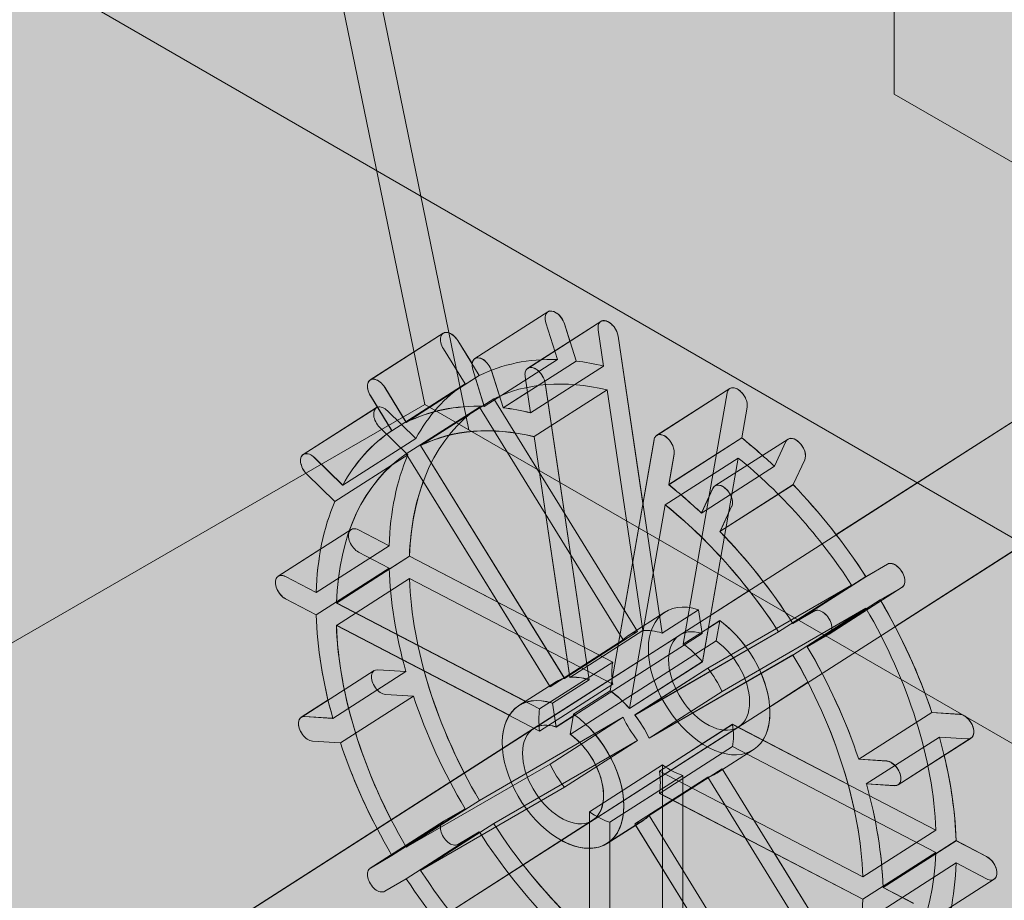
# Model space of a CAD drawing. Units: inches. Extents: x 0 to 779, y 0 to 560.
# Drawn here: x 93 to 98, y 439 to 443 of the extents above; entities that cross this region are included whole.
import ezdxf

# ---------------------------------------------------------------- set-up
doc = ezdxf.new("R2010")
doc.units = ezdxf.units.IN
doc.header["$MEASUREMENT"] = 0
doc.layers.add('Blocks', color=7, linetype='Continuous', lineweight=18, plot=False)
doc.layers.add('Reinforcing Steel', color=7, linetype='Continuous')
doc.layers.add('Shading', color=7, linetype='Continuous', lineweight=13)

# ---------------------------------------------------------------- blocks, each defined once
blk = doc.blocks.new('resteel96a2')
at = {"color": 0, "linetype": 'Continuous', "lineweight": 0, "extrusion": (5.55112e-16, 0.816497, 0.57735)}
for p, q in [((-17.6936, 6.6607), (36.9387, 41.6632)), ((-17.4239, 6.2397), (37.2084, 41.2422)), ((-16.897, 19.3963), (-14.9607, 9.972)), ((-15.1624, 10.0884), (-16.9057, 18.5735)), ((-20.4247, 14.0715), (-9.8216, 7.9498)), ((-13.0107, 11.511), (-13.0107, 12.1234)), ((-13.0107, 11.511), (-10.1515, 9.8602)), ((-14.9332, 10.298), (-14.5985, 10.5124)), ((-14.6902, 10.2536), (-14.3555, 10.4681)), ((-14.6076, 10.4626), (-14.5545, 10.2939)), ((-14.4687, 10.2883), (-14.5218, 10.457)), ((-14.3428, 10.264), (-14.3675, 10.4304)), ((-15.4124, 10.1997), (-15.0777, 10.4142)), ((-15.0111, 10.3806), (-14.9121, 10.2201)), ((-14.276, 10.4005), (-14.0746, 9.0401)), ((-14.9777, 10.1821), (-15.0768, 10.3426)), ((-14.8892, 10.0794), (-14.5545, 10.2939)), ((-14.9423, 10.2482), (-14.8892, 10.0794)), ((-14.4683, 10.2872), (-14.803, 10.0727)), ((-14.3428, 10.264), (-14.6775, 10.0496)), ((-15.2468, 10.0057), (-14.9121, 10.2201)), ((-14.8034, 10.0738), (-14.8566, 10.2426)), ((-14.6775, 10.0496), (-14.7022, 10.2159)), ((-15.3458, 10.1661), (-15.2468, 10.0057)), ((-14.9777, 10.1821), (-15.3124, 9.9677)), ((-14.6614, 9.9404), (-14.3267, 10.1548)), ((-14.6107, 10.1861), (-14.4093, 8.8257)), ((-14.1633, 9.0513), (-14.3267, 10.1548)), ((-14.0991, 9.9461), (-13.7644, 10.1606)), ((-15.3124, 9.9677), (-15.4115, 10.1281)), ((-14.8463, 10.1137), (-15.1811, 9.8993)), ((-14.8463, 10.1137), (-14.1876, 9.047)), ((-13.9778, 8.9898), (-13.7764, 10.1406)), ((-19.5849, 7.5352), (-15.1625, 10.0885)), ((-15.7187, 9.8587), (-15.384, 10.0732)), ((-15.2467, 9.8613), (-14.912, 10.0757)), ((-15.1625, 10.0885), (-6.0806, 4.845)), ((-14.2533, 9.009), (-14.912, 10.0757)), ((-13.685, 10.0753), (-13.7096, 9.9346)), ((-15.2042, 9.9332), (-15.3325, 10.0584)), ((-15.368, 9.9826), (-15.2397, 9.8574)), ((-15.2033, 9.9324), (-15.538, 9.7179)), ((-14.498, 8.8369), (-14.6614, 9.9404)), ((-14.0443, 9.7201), (-13.7096, 9.9346)), ((-13.8322, 9.7143), (-13.4974, 9.9287)), ((-15.1811, 9.8993), (-14.5223, 8.8325)), ((-14.3126, 8.7754), (-14.1111, 9.9261)), ((-13.5066, 9.9179), (-13.5598, 9.8045)), ((-15.5389, 9.7188), (-15.6672, 9.844)), ((-15.5744, 9.643), (-15.2397, 9.8574)), ((-14.588, 8.7945), (-15.2467, 9.8613)), ((-13.7258, 9.8422), (-14.0605, 9.6277)), ((-14.0197, 9.8608), (-14.0443, 9.7201)), ((-13.7258, 9.8422), (-13.8892, 8.9087)), ((-13.8945, 9.5901), (-13.5598, 9.8045)), ((-13.474, 9.7208), (-13.4208, 9.8343)), ((-15.7028, 9.7682), (-15.5744, 9.643)), ((-13.8413, 9.7035), (-13.8945, 9.5901)), ((-13.4744, 9.7201), (-13.8091, 9.5056)), ((-14.0605, 9.6277), (-14.2239, 8.6943)), ((-13.8087, 9.5064), (-13.7556, 9.6198)), ((-15.834, 9.3005), (-15.4992, 9.5149)), ((-15.4655, 9.5133), (-15.3254, 9.4404)), ((-15.6601, 9.226), (-15.3254, 9.4404)), ((-15.2325, 9.3921), (-15.5672, 9.1776)), ((-15.3254, 9.3384), (-15.4655, 9.4113)), ((-15.2325, 9.3921), (-14.3009, 8.9074)), ((-13.1404, 9.2984), (-13.0413, 9.3557)), ((-15.8002, 9.2989), (-15.6601, 9.226)), ((-15.3254, 9.3384), (-15.6601, 9.1239)), ((-13.1404, 9.2984), (-13.4751, 9.0839)), ((-15.5672, 9.0756), (-15.2325, 9.29)), ((-14.3009, 8.8053), (-15.2325, 9.29)), ((-13.8648, 8.879), (-13.2061, 9.2603)), ((-13.5408, 9.0459), (-13.2061, 9.2603)), ((-12.9747, 9.2499), (-13.3095, 9.0355)), ((-12.9756, 9.2494), (-13.0747, 9.192)), ((-15.6601, 9.1239), (-15.8002, 9.1968)), ((-15.5672, 9.1776), (-14.6356, 8.6929)), ((-13.4094, 8.9776), (-13.0747, 9.192)), ((-14.2285, 9.0292), (-14.0612, 9.1364)), ((-14.0746, 9.0401), (-13.9072, 9.1474)), ((-13.9072, 9.1474), (-13.8911, 9.0385)), ((-13.1404, 9.154), (-13.7991, 8.7727)), ((-13.1404, 9.154), (-13.4751, 8.9396)), ((-13.4751, 9.0839), (-13.376, 9.1413)), ((-14.6356, 8.5909), (-15.5672, 9.0756)), ((-13.9778, 8.9898), (-13.8105, 9.097)), ((-13.8266, 9.0049), (-13.8105, 9.097)), ((-14.6631, 8.6023), (-13.9937, 9.0312)), ((-14.5605, 8.6096), (-13.8911, 9.0385)), ((-14.5223, 8.8325), (-14.1876, 9.047)), ((-14.498, 8.8369), (-14.1633, 9.0513)), ((-14.1995, 8.6646), (-13.5408, 9.0459)), ((-13.3103, 9.0349), (-13.4094, 8.9776)), ((-14.588, 8.7945), (-14.2533, 9.009)), ((-14.496, 8.576), (-13.8266, 9.0049)), ((-13.4751, 8.9396), (-14.1339, 8.5583)), ((-14.6356, 8.6929), (-14.3009, 8.9074)), ((-14.2239, 8.6943), (-13.8892, 8.9087)), ((-15.7286, 8.6538), (-15.3939, 8.8682)), ((-15.2488, 8.8636), (-15.5835, 8.6491)), ((-15.2496, 8.8636), (-15.378, 8.872)), ((-14.1995, 8.6646), (-13.8648, 8.879)), ((-14.7306, 8.7075), (-14.5632, 8.8147)), ((-14.6356, 8.5909), (-14.3009, 8.8053)), ((-14.5767, 8.7185), (-14.4093, 8.8257)), ((-15.3424, 8.7592), (-15.2141, 8.7508)), ((-14.4799, 8.6681), (-14.3126, 8.7754)), ((-14.1339, 8.5583), (-13.7991, 8.7727)), ((-15.5488, 8.5364), (-15.2141, 8.7508)), ((-14.5605, 8.6096), (-14.5767, 8.7185)), ((-14.4799, 8.6681), (-14.496, 8.576)), ((-13.1731, 8.4616), (-12.8383, 8.676)), ((-12.71, 8.6677), (-12.8383, 8.676)), ((-15.5843, 8.6492), (-15.7127, 8.6575)), ((-14.912, 8.2729), (-14.2533, 8.6542)), ((-14.588, 8.4397), (-14.2533, 8.6542)), ((-14.0862, 8.4071), (-13.7515, 8.6216)), ((-13.7515, 8.6216), (-12.8199, 8.1369)), ((-14.3934, 8.1813), (-13.724, 8.6102)), ((-15.6771, 8.5447), (-15.5488, 8.5364)), ((-14.1876, 8.5479), (-14.8463, 8.1666)), ((-14.5223, 8.3334), (-14.1876, 8.5479)), ((-12.8037, 8.5633), (-13.1384, 8.3489)), ((-12.9932, 8.3442), (-12.6585, 8.5587)), ((-12.8028, 8.5633), (-12.6745, 8.5549)), ((-14.0862, 8.3051), (-13.7515, 8.5195)), ((-13.8239, 8.3977), (-13.6566, 8.5049)), ((-12.8199, 8.0348), (-13.7515, 8.5195)), ((-15.2467, 8.0584), (-14.588, 8.4397)), ((-13.0447, 8.4533), (-13.1731, 8.4616)), ((-14.4074, 8.2212), (-14.0726, 8.4357)), ((-14.1339, 8.2035), (-13.7991, 8.4179)), ((-14.0862, 8.4071), (-13.1546, 7.9224)), ((-14.0726, 7.4118), (-14.0726, 8.4357)), ((-13.7991, 8.4179), (-13.1404, 7.3512)), ((-14.3145, 8.1729), (-13.9798, 8.3874)), ((-14.1995, 8.1655), (-13.8648, 8.3799)), ((-13.9798, 8.3874), (-13.9798, 7.3635)), ((-13.2061, 7.3132), (-13.8648, 8.3799)), ((-13.1375, 8.3488), (-13.0092, 8.3405)), ((-14.5223, 8.3334), (-15.1811, 7.9521)), ((-13.1546, 7.8204), (-14.0862, 8.3051)), ((-14.912, 8.2729), (-15.2467, 8.0584)), ((-15.3124, 8.0204), (-14.9777, 8.2349)), ((-15.0768, 8.1775), (-14.9777, 8.2349)), ((-14.4074, 7.1973), (-14.4074, 8.2212)), ((-15.4124, 7.9625), (-15.0777, 8.177)), ((-14.326, 8.076), (-14.1586, 8.1832)), ((-14.3145, 8.1729), (-14.3145, 7.149)), ((-14.1339, 8.2035), (-13.4751, 7.1367)), ((-14.9121, 8.1285), (-15.2468, 7.9141)), ((-15.1811, 7.9521), (-14.8463, 8.1666)), ((-14.9121, 8.1285), (-15.0111, 8.0712)), ((-13.5408, 7.0987), (-14.1995, 8.1655)), ((-13.1546, 7.9224), (-12.8199, 8.1369)), ((-12.727, 8.0885), (-13.0617, 7.8741)), ((-12.727, 8.0885), (-12.5869, 8.0156)), ((-12.8199, 8.0348), (-13.1546, 7.8204)), ((-15.4115, 7.9631), (-15.3124, 8.0204)), ((-13.0617, 7.772), (-12.727, 7.9865)), ((-12.5869, 7.9136), (-12.727, 7.9865)), ((-15.2468, 7.9141), (-15.3458, 7.8567)), ((-12.5532, 7.912), (-12.8879, 7.6975)), ((-13.0617, 7.8741), (-12.9216, 7.8012))]:
    blk.add_line(p, q, dxfattribs=at)
at = {"color": 0, "linetype": 'Continuous', "lineweight": 0}
for centre, major_axis, start_param, end_param in [((-14.5647, 10.4598), (-0.0337, 0.0526), -1.990859, 1.150734), ((-14.5116, 10.2911), (-0.0337, 0.0526), -2.010801, -1.990859), ((-14.0262, 8.7134), (-0.8766, 1.3683), -0.56123, -0.065834), ((-15.3503, 10.0205), (-0.0337, 0.0526), -1.205461, 1.936132), ((-14.0262, 8.7134), (-0.8766, 1.3683), 0.011108, 0.719564), ((-14.8463, 10.0766), (-0.0337, 0.0526), -2.010801, -1.990859), ((-14.3609, 8.499), (-0.8766, 1.3683), -0.56123, -0.065834), ((-15.2219, 9.8953), (-0.0337, 0.0526), -1.225403, -1.205461), ((-13.4637, 9.8761), (0.0337, -0.0526), 0.365336, 3.506928), ((-14.3609, 8.499), (-0.8766, 1.3683), 0.011108, 0.719564), ((-14.0262, 8.7134), (-0.8766, 1.3683), -1.559689, -1.064294), ((-15.5566, 9.6809), (-0.0337, 0.0526), -1.225403, -1.205461), ((-13.5169, 9.7627), (0.0337, -0.0526), 0.345393, 0.365336), ((-14.3609, 8.499), (-0.8766, 1.3683), -1.559689, -1.064294), ((-13.8516, 9.5482), (0.0337, -0.0526), 0.345393, 0.365336), ((-14.0262, 8.7134), (0.8766, -1.3683), -2.345087, -1.636631), ((-14.0262, 8.7134), (-0.8766, 1.3683), -2.345087, -1.636631), ((-14.3609, 8.499), (0.8766, -1.3683), -2.345087, -1.636631), ((-14.0262, 8.7134), (-0.2023, 0.3158), -0.194812, 0.140085), ((-14.0262, 8.7134), (-0.2023, 0.3158), -0.638229, -0.298392), ((-13.8589, 8.8207), (-0.1349, 0.2105), -0.638229, 5.295891), ((-14.0262, 8.7134), (-0.2023, 0.3158), -1.327131, -0.987295), ((-14.3609, 8.499), (-0.8766, 1.3683), -2.345087, -1.636631), ((-14.0262, 8.7134), (0.2023, -0.3158), -2.551006, -2.21611), ((-15.3602, 8.8156), (-0.0337, 0.0526), -0.420063, 2.72153), ((-15.2318, 8.8072), (-0.0337, 0.0526), -0.440005, -0.420063), ((-14.0262, 8.7134), (-0.2023, 0.3158), -1.765608, -1.430712), ((-14.3609, 8.499), (-0.2023, 0.3158), -0.194812, 0.140085), ((-14.3609, 8.499), (-0.2023, 0.3158), -0.638229, -0.298392), ((-14.5283, 8.3918), (-0.2023, 0.3158), -0.638229, 5.295891), ((-14.3609, 8.499), (-0.2023, 0.3158), -1.327131, -0.987295), ((-14.3609, 8.499), (0.2023, -0.3158), -2.551006, -2.21611), ((-14.3609, 8.499), (-0.2023, 0.3158), -1.765608, -1.430712), ((-12.6922, 8.6113), (0.0337, -0.0526), -0.420063, 2.72153), ((-15.5666, 8.5928), (-0.0337, 0.0526), -0.440005, -0.420063), ((-14.0262, 8.7134), (0.2023, -0.3158), -1.765608, -1.430712), ((-14.0262, 8.7134), (-0.2023, 0.3158), -2.551006, -2.21611), ((-12.8206, 8.6197), (0.0337, -0.0526), -0.440005, -0.420063), ((-14.3609, 8.499), (0.2023, -0.3158), -1.765608, -1.430712), ((-14.3609, 8.499), (-0.2023, 0.3158), -2.551006, -2.21611), ((-14.0262, 8.7134), (0.2023, -0.3158), -0.98021, -0.645314), ((-14.0262, 8.7134), (0.2023, -0.3158), -0.194812, 0.140085), ((-13.1553, 8.4052), (0.0337, -0.0526), -0.440005, -0.420063), ((-14.3609, 8.499), (0.2023, -0.3158), -0.98021, -0.645314), ((-14.3609, 8.499), (0.2023, -0.3158), -0.194812, 0.140085), ((-14.0262, 8.7134), (0.8766, -1.3683), -1.559689, -0.851233), ((-14.0262, 8.7134), (0.8766, -1.3683), 0.011108, 0.719564), ((-14.3609, 8.499), (0.8766, -1.3683), -1.559689, -0.851233), ((-14.3609, 8.499), (0.8766, -1.3683), 0.011108, 0.719564)]:
    blk.add_ellipse(centre, major_axis=major_axis, ratio=0.606555, start_param=start_param, end_param=end_param, dxfattribs=at)
at = {"color": 0, "linetype": 'Continuous', "lineweight": 0, "extrusion": (-3.40337e-16, -8.61971e-17, -1)}
for centre, start_param, end_param in [((-14.8995, 10.2454), -1.150734, 1.990859), ((-15.685, 9.8061), -1.936132, 1.205461), ((-13.7984, 9.6617), -0.365336, 2.776257)]:
    blk.add_ellipse(centre, major_axis=(-0.0337, 0.0526), ratio=0.606555, start_param=start_param, end_param=end_param, dxfattribs=at)
at = {"color": 0, "linetype": 'Continuous', "lineweight": 0, "extrusion": (-1.53374e-16, 3.35887e-17, -1)}
for centre in [(-14.0262, 8.7134), (-14.3609, 8.499)]:
    blk.add_ellipse(centre, major_axis=(-0.9441, 1.4735), ratio=0.606555, start_param=0.063085, end_param=0.394315, dxfattribs=at)
at = {"color": 0, "linetype": 'Continuous', "lineweight": 0, "extrusion": (-3.10391e-16, -1.32938e-16, -1)}
blk.add_ellipse((-14.0262, 8.7134), major_axis=(0.9441, -1.4735), ratio=0.606555, start_param=-2.67584, end_param=-2.574853, dxfattribs=at)
at = {"color": 0, "linetype": 'Continuous', "lineweight": 0, "extrusion": (-2.33704e-16, -1.49732e-16, -1)}
blk.add_ellipse((-14.0262, 8.7134), major_axis=(-0.9441, 1.4735), ratio=0.606555, start_param=-0.319646, end_param=-0.008358, dxfattribs=at)
at = {"color": 0, "linetype": 'Continuous', "lineweight": 0, "extrusion": (-2.93597e-16, -5.62507e-17, -1)}
for centre, major_axis, start_param, end_param in [((-14.3609, 8.499), (0.9441, -1.4735), -2.67584, -2.574853), ((-14.0262, 8.7134), (-0.9441, 1.4735), -1.507711, -1.176481), ((-14.3609, 8.499), (-0.9441, 1.4735), -1.507711, -1.176481), ((-14.3609, 8.499), (-0.9441, 1.4735), -1.890442, -1.579155)]:
    blk.add_ellipse(centre, major_axis=major_axis, ratio=0.606555, start_param=start_param, end_param=end_param, dxfattribs=at)
at = {"color": 0, "linetype": 'Continuous', "lineweight": 0, "extrusion": (-4.33819e-16, -1.4609e-16, -1)}
blk.add_ellipse((-14.3609, 8.499), major_axis=(-0.9441, 1.4735), ratio=0.606555, start_param=-0.319646, end_param=-0.008358, dxfattribs=at)
at = {"color": 0, "linetype": 'Continuous', "lineweight": 0, "extrusion": (-4.17025e-16, -6.94028e-17, -1)}
for centre in [(-14.0262, 8.7134), (-14.3609, 8.499)]:
    blk.add_ellipse(centre, major_axis=(0.9441, -1.4735), ratio=0.606555, start_param=-2.082809, end_param=-1.961879, dxfattribs=at)
at = {"color": 0, "linetype": 'Continuous', "lineweight": 0, "extrusion": (-1.3658e-16, 1.10276e-16, -1)}
for centre, start_param, end_param in [((-14.0262, 8.7134), -0.722313, -0.391083), ((-14.3609, 8.499), -0.722313, -0.391083), ((-14.0262, 8.7134), -1.890442, -1.579155)]:
    blk.add_ellipse(centre, major_axis=(-0.9441, 1.4735), ratio=0.606555, start_param=start_param, end_param=end_param, dxfattribs=at)
at = {"color": 0, "linetype": 'Continuous', "lineweight": 0, "extrusion": (-1.83321e-16, 8.03294e-17, -1)}
for centre in [(-14.0262, 8.7134), (-14.3609, 8.499)]:
    blk.add_ellipse(centre, major_axis=(0.9441, -1.4735), ratio=0.606555, start_param=-1.890442, end_param=-1.579155, dxfattribs=at)
at = {"color": 0, "linetype": 'Continuous', "lineweight": 0, "extrusion": (-3.23543e-16, -9.50989e-18, -1)}
for centre, major_axis in [((-14.0262, 8.7134), (-0.9441, 1.4735)), ((-14.0262, 8.7134), (0.9441, -1.4735)), ((-14.3609, 8.499), (0.9441, -1.4735))]:
    blk.add_ellipse(centre, major_axis=major_axis, ratio=0.606555, start_param=-1.105044, end_param=-0.793757, dxfattribs=at)
at = {"color": 0, "linetype": 'Continuous', "lineweight": 0, "extrusion": (-2.00115e-16, 3.64222e-18, -1)}
for centre, major_axis in [((-13.8589, 8.8207), (0.2023, -0.3158)), ((-14.5283, 8.3918), (0.1349, -0.2105))]:
    blk.add_ellipse(centre, major_axis=major_axis, ratio=0.606555, start_param=-2.154298, end_param=3.779821, dxfattribs=at)
at = {"color": 0, "linetype": 'Continuous', "lineweight": 0, "extrusion": (-2.6365e-16, -1.02991e-16, -1)}
for centre in [(-14.0262, 8.7134), (-14.3609, 8.499)]:
    blk.add_ellipse(centre, major_axis=(0.9441, -1.4735), ratio=0.606555, start_param=-1.507711, end_param=-1.176481, dxfattribs=at)
at = {"color": 0, "linetype": 'Continuous', "lineweight": 0, "extrusion": (-3.57132e-16, -1.62884e-16, -1)}
blk.add_ellipse((-14.3609, 8.499), major_axis=(-0.9441, 1.4735), ratio=0.606555, start_param=-1.105044, end_param=-0.793757, dxfattribs=at)
at = {"color": 0, "linetype": 'Continuous', "lineweight": 0, "extrusion": (-2.16909e-16, -7.3045e-17, -1)}
blk.add_ellipse((-15.6949, 8.6011), major_axis=(-0.0337, 0.0526), ratio=0.606555, start_param=-2.72153, end_param=0.420063, dxfattribs=at)
at = {"color": 0, "linetype": 'Continuous', "lineweight": 0, "extrusion": (1.31521e-17, -1.23428e-16, -1)}
blk.add_ellipse((-13.0269, 8.3969), major_axis=(0.0337, -0.0526), ratio=0.606555, start_param=-2.72153, end_param=0.420063, dxfattribs=at)
at = {"color": 0, "linetype": 'Continuous', "lineweight": 0, "extrusion": (-2.76802e-16, 2.04365e-17, -1)}
blk.add_ellipse((-14.0262, 8.7134), major_axis=(0.9441, -1.4735), ratio=0.606555, start_param=-0.722313, end_param=-0.391083, dxfattribs=at)
at = {"color": 0, "linetype": 'Continuous', "lineweight": 0}
for points, knots in [([(-12.5766, 23.953), (-12.5389, 22.9587), (-12.5012, 21.9644), (-12.4258, 19.976), (-12.3879, 18.9818), (-12.3121, 16.9936), (-12.274, 15.9996), (-12.1972, 14.0121), (-12.1586, 13.0184), (-12.0984, 11.5295), (-12.078, 11.0334), (-12.0344, 10.0429), (-12.0128, 9.5478), (-11.9809, 9.0579)], [-0.000837, -0.000837, -0.000837, -0.000837, 8.968029, 8.968029, 17.936896, 17.936896, 26.905762, 26.905762, 35.874629, 35.874629, 40.359062, 40.359062, 44.843495, 44.843495, 44.843495, 44.843495]), ([(-14.3313, 10.4704), (-14.3365, 10.4719), (-14.3415, 10.4723), (-14.3512, 10.4708), (-14.3557, 10.4686), (-14.3628, 10.4615), (-14.3654, 10.4568), (-14.3676, 10.4481), (-14.368, 10.4448), (-14.3682, 10.4378), (-14.368, 10.4342), (-14.3675, 10.4304)], [0.2552717, 0.2552717, 0.2552717, 0.2552717, 0.3100741, 0.3100741, 0.3720889, 0.3720889, 0.4341037, 0.4341037, 0.4671267, 0.4671267, 0.5001497, 0.5001497, 0.5001497, 0.5001497]), ([(-14.276, 10.4005), (-14.2771, 10.4076), (-14.2793, 10.415), (-14.2857, 10.4296), (-14.2899, 10.4367), (-14.2998, 10.4495), (-14.3054, 10.4551), (-14.3171, 10.4643), (-14.3232, 10.4677), (-14.3299, 10.4699), (-14.3306, 10.4702), (-14.3313, 10.4704)], [0, 0, 0, 0, 0.0620148, 0.0620148, 0.1240296, 0.1240296, 0.1860444, 0.1860444, 0.2480592, 0.2480592, 0.2552717, 0.2552717, 0.2552717, 0.2552717]), ([(-14.7022, 10.2159), (-14.7032, 10.223), (-14.7031, 10.2297), (-14.7005, 10.2413), (-14.6981, 10.2462), (-14.6912, 10.2536), (-14.6869, 10.256), (-14.677, 10.2579), (-14.6716, 10.2575), (-14.666, 10.2559)], [0, 0, 0, 0, 0.0620148, 0.0620148, 0.1240296, 0.1240296, 0.1860444, 0.1860444, 0.2450193, 0.2450193, 0.2450193, 0.2450193]), ([(-14.666, 10.2559), (-14.6657, 10.2558), (-14.6654, 10.2557), (-14.6592, 10.2538), (-14.6531, 10.2506), (-14.6412, 10.2418), (-14.6356, 10.2362), (-14.6256, 10.2236), (-14.6212, 10.2166), (-14.6161, 10.2055), (-14.6146, 10.2015), (-14.6122, 10.1937), (-14.6113, 10.1899), (-14.6107, 10.1861)], [0.2450193, 0.2450193, 0.2450193, 0.2450193, 0.2480592, 0.2480592, 0.3100741, 0.3100741, 0.3720889, 0.3720889, 0.4341037, 0.4341037, 0.4671267, 0.4671267, 0.5001497, 0.5001497, 0.5001497, 0.5001497]), ([(-13.7211, 10.1529), (-13.7214, 10.1531), (-13.7217, 10.1534), (-13.728, 10.1579), (-13.7341, 10.161), (-13.7459, 10.1645), (-13.7515, 10.1649), (-13.7616, 10.1627), (-13.7659, 10.1602), (-13.771, 10.1544), (-13.7726, 10.1521), (-13.775, 10.1467), (-13.7758, 10.1438), (-13.7764, 10.1406)], [0.2450193, 0.2450193, 0.2450193, 0.2450193, 0.2480592, 0.2480592, 0.3100741, 0.3100741, 0.3720889, 0.3720889, 0.4341037, 0.4341037, 0.4671267, 0.4671267, 0.5001497, 0.5001497, 0.5001497, 0.5001497]), ([(-13.685, 10.0753), (-13.6839, 10.0813), (-13.684, 10.0881), (-13.6866, 10.1024), (-13.689, 10.1098), (-13.6959, 10.1243), (-13.7003, 10.1313), (-13.7102, 10.1435), (-13.7155, 10.1487), (-13.7211, 10.1529)], [0, 0, 0, 0, 0.0620148, 0.0620148, 0.1240296, 0.1240296, 0.1860444, 0.1860444, 0.2450193, 0.2450193, 0.2450193, 0.2450193]), ([(-14.1111, 9.9261), (-14.1101, 9.9321), (-14.1079, 9.9373), (-14.1014, 9.9451), (-14.0972, 9.9478), (-14.0873, 9.9504), (-14.0818, 9.9502), (-14.07, 9.9471), (-14.0639, 9.9442), (-14.0572, 9.9395), (-14.0565, 9.939), (-14.0559, 9.9385)], [0, 0, 0, 0, 0.0620148, 0.0620148, 0.1240296, 0.1240296, 0.1860444, 0.1860444, 0.2480592, 0.2480592, 0.2552717, 0.2552717, 0.2552717, 0.2552717]), ([(-14.0559, 9.9385), (-14.0506, 9.9346), (-14.0456, 9.9298), (-14.0359, 9.9182), (-14.0315, 9.9113), (-14.0243, 9.8969), (-14.0218, 9.8894), (-14.0195, 9.8784), (-14.0191, 9.8746), (-14.0189, 9.8675), (-14.0191, 9.864), (-14.0197, 9.8608)], [0.2552717, 0.2552717, 0.2552717, 0.2552717, 0.3100741, 0.3100741, 0.3720889, 0.3720889, 0.4341037, 0.4341037, 0.4671267, 0.4671267, 0.5001497, 0.5001497, 0.5001497, 0.5001497]), ([(-11.9809, 8.453), (-12.0127, 7.9789), (-12.0344, 7.5145), (-12.0998, 6.1204), (-12.1387, 5.1952), (-12.2166, 3.3445), (-12.2549, 2.4198), (-12.3311, 0.5705), (-12.369, -0.3539), (-12.4446, -2.2027), (-12.4824, -3.127), (-12.5389, -4.5134), (-12.5578, -4.9755), (-12.5766, -5.4376)], [0.529972, 0.529972, 0.529972, 0.529972, 5.014417, 5.014417, 13.983306, 13.983306, 22.952195, 22.952195, 31.921085, 31.921085, 40.889974, 40.889974, 45.374419, 45.374419, 45.374419, 45.374419])]:
    blk.add_open_spline(points, degree=3, knots=knots, dxfattribs=at)
for points in [[(-15.0768, 10.4147), (-15.0825, 10.4114), (-15.0909, 10.3998), (-15.0909, 10.3722), (-15.0825, 10.3518), (-15.0768, 10.3426)], [(-15.0111, 10.3806), (-15.0169, 10.3899), (-15.0314, 10.4066), (-15.0565, 10.4197), (-15.0711, 10.4181), (-15.0768, 10.4147)], [(-15.4115, 10.1281), (-15.4172, 10.1374), (-15.4256, 10.1577), (-15.4256, 10.1854), (-15.4172, 10.197), (-15.4115, 10.2003)], [(-15.4115, 10.2003), (-15.4058, 10.2036), (-15.3913, 10.2053), (-15.3661, 10.1922), (-15.3516, 10.1754), (-15.3458, 10.1661)], [(-15.4655, 9.5133), (-15.4736, 9.5175), (-15.4898, 9.5212), (-15.5076, 9.5109), (-15.512, 9.4953), (-15.512, 9.4864)], [(-15.512, 9.4864), (-15.512, 9.4775), (-15.5076, 9.4575), (-15.4898, 9.4287), (-15.4736, 9.4155), (-15.4655, 9.4113)], [(-12.9756, 9.3216), (-12.9814, 9.3308), (-12.9959, 9.3476), (-13.021, 9.3607), (-13.0356, 9.359), (-13.0413, 9.3557)], [(-15.8467, 9.272), (-15.8467, 9.2809), (-15.8423, 9.2964), (-15.8245, 9.3067), (-15.8083, 9.3031), (-15.8002, 9.2989)], [(-12.9756, 9.2494), (-12.9699, 9.2527), (-12.9615, 9.2643), (-12.9615, 9.292), (-12.9699, 9.3123), (-12.9756, 9.3216)], [(-15.8002, 9.1968), (-15.8083, 9.201), (-15.8245, 9.2142), (-15.8423, 9.243), (-15.8467, 9.2631), (-15.8467, 9.272)], [(-13.376, 9.1413), (-13.3703, 9.1446), (-13.3558, 9.1462), (-13.3306, 9.1332), (-13.3161, 9.1164), (-13.3103, 9.1071)], [(-13.3103, 9.1071), (-13.3046, 9.0978), (-13.2962, 9.0775), (-13.2962, 9.0499), (-13.3046, 9.0383), (-13.3103, 9.0349)], [(-15.0768, 8.1775), (-15.0825, 8.1742), (-15.0909, 8.1626), (-15.0909, 8.1349), (-15.0825, 8.1146), (-15.0768, 8.1053)], [(-15.0768, 8.1053), (-15.0711, 8.0961), (-15.0565, 8.0793), (-15.0314, 8.0662), (-15.0169, 8.0679), (-15.0111, 8.0712)], [(-12.5405, 7.9405), (-12.5405, 7.9494), (-12.5448, 7.9694), (-12.5626, 7.9982), (-12.5788, 8.0114), (-12.5869, 8.0156)], [(-15.4115, 7.8909), (-15.4172, 7.9002), (-15.4256, 7.9205), (-15.4256, 7.9481), (-15.4172, 7.9597), (-15.4115, 7.9631)], [(-12.5869, 7.9136), (-12.5788, 7.9094), (-12.5626, 7.9057), (-12.5448, 7.916), (-12.5405, 7.9316), (-12.5405, 7.9405)], [(-15.3458, 7.8567), (-15.3516, 7.8534), (-15.3661, 7.8517), (-15.3913, 7.8648), (-15.4058, 7.8816), (-15.4115, 7.8909)]]:
    blk.add_open_spline(points, degree=3, dxfattribs=at)
blk = doc.blocks.new('resteel96a4')
at = {"color": 0, "linetype": 'Continuous', "lineweight": 0, "extrusion": (4.996e-16, 0.816497, 0.57735)}
for p, q in [((-13.0067, 9.0697), (37.2084, 41.2422)), ((-13.2765, 9.4907), (8.9861, 23.7542)), ((-14.9332, 10.298), (-14.5985, 10.5124)), ((-14.6902, 10.2536), (-14.3555, 10.4681)), ((-14.4968, 10.3775), (-14.5218, 10.457)), ((-15.4124, 10.1997), (-15.0777, 10.4142)), ((-15.0111, 10.3806), (-14.9456, 10.2745)), ((-14.276, 10.4005), (-14.1624, 9.6332)), ((-14.9423, 10.2482), (-14.8892, 10.0794)), ((-15.2468, 10.0057), (-14.9299, 10.2087)), ((-14.8034, 10.0738), (-14.8566, 10.2426)), ((-14.6775, 10.0496), (-14.7022, 10.2159)), ((-15.3458, 10.1661), (-15.2468, 10.0057)), ((-14.6107, 10.1861), (-14.4093, 8.8257)), ((-14.0991, 9.9461), (-13.7644, 10.1606)), ((-15.3124, 9.9677), (-15.4115, 10.1281)), ((-14.6916, 10.1442), (-14.803, 10.0727)), ((-15.7187, 9.8587), (-15.384, 10.0732)), ((-13.685, 10.0753), (-13.7096, 9.9346)), ((-14.7498, 9.9574), (-14.6368, 9.7744)), ((-14.498, 8.8369), (-14.6614, 9.9404)), ((-14.0443, 9.7201), (-13.7096, 9.9346)), ((-13.8322, 9.7143), (-13.4974, 9.9287)), ((-15.1811, 9.8993), (-14.5223, 8.8325)), ((-14.3126, 8.7754), (-14.1111, 9.9261)), ((-15.5389, 9.7188), (-15.6672, 9.844)), ((-14.5899, 8.7976), (-15.2467, 9.8613)), ((-14.0197, 9.8608), (-14.0443, 9.7201)), ((-13.474, 9.7208), (-13.4208, 9.8343)), ((-15.7028, 9.7682), (-15.5744, 9.643)), ((-13.8413, 9.7035), (-13.8945, 9.5901)), ((-13.4744, 9.7201), (-13.8091, 9.5056)), ((-14.0605, 9.6277), (-14.2239, 8.6943)), ((-13.8087, 9.5064), (-13.7556, 9.6198)), ((-15.834, 9.3005), (-15.639, 9.4254)), ((-15.2325, 9.3921), (-15.5672, 9.1776)), ((-15.2325, 9.3921), (-14.8266, 9.1809)), ((-13.8053, 9.3878), (-13.8892, 8.9087)), ((-13.1404, 9.2984), (-13.0413, 9.3557)), ((-15.8002, 9.2989), (-15.6601, 9.226)), ((-13.1404, 9.2984), (-13.4751, 9.0839)), ((-13.8518, 9.1221), (-13.6757, 9.2349)), ((-12.9747, 9.2499), (-13.3095, 9.0355)), ((-15.6601, 9.1239), (-15.8002, 9.1968)), ((-15.5672, 9.1776), (-14.7006, 8.7267)), ((-13.4751, 9.0839), (-13.376, 9.1413)), ((-14.7745, 8.6631), (-15.5672, 9.0756)), ((-13.862, 9.0641), (-13.8105, 9.097)), ((-14.1995, 8.6646), (-13.5408, 9.0459)), ((-13.8648, 8.879), (-13.5506, 9.0609)), ((-13.3103, 9.0349), (-13.4094, 8.9776)), ((-13.4751, 8.9396), (-14.1339, 8.5583)), ((-14.2239, 8.6943), (-13.8892, 8.9087)), ((-14.5223, 8.8325), (-14.4995, 8.8472)), ((-14.1995, 8.6646), (-13.8648, 8.879)), ((-14.7306, 8.7075), (-14.5632, 8.8147)), ((-14.5767, 8.7185), (-14.4093, 8.8257)), ((-13.5812, 8.7016), (-13.406, 8.8139)), ((-14.4799, 8.6681), (-14.3126, 8.7754)), ((-15.7286, 8.6538), (-15.6053, 8.7328)), ((-14.5605, 8.6096), (-14.5767, 8.7185)), ((-14.4799, 8.6681), (-14.496, 8.576)), ((-13.1731, 8.4616), (-12.8383, 8.676)), ((-12.71, 8.6677), (-12.8383, 8.676)), ((-15.5843, 8.6492), (-15.7127, 8.6575)), ((-14.5605, 8.6096), (-14.4813, 8.6604)), ((-14.0862, 8.4071), (-13.7515, 8.6216)), ((-13.7515, 8.6216), (-13.2219, 8.346)), ((-17.6936, 6.6607), (-14.6631, 8.6023)), ((-15.6771, 8.5447), (-15.5488, 8.5364)), ((-12.9932, 8.3442), (-12.6585, 8.5587)), ((-13.0447, 8.4533), (-13.1731, 8.4616)), ((-14.0862, 8.4071), (-13.1546, 7.9224)), ((-13.1375, 8.3488), (-13.0092, 8.3405)), ((-13.1546, 7.8204), (-14.0862, 8.3051)), ((-14.1339, 8.2035), (-14.025, 8.2732)), ((-17.4239, 6.2397), (-14.3934, 8.1813)), ((-14.326, 8.076), (-14.1586, 8.1832)), ((-14.1339, 8.2035), (-13.4751, 7.1367)), ((-13.5408, 7.0987), (-14.1958, 8.1594)), ((-14.3145, 8.0834), (-14.3145, 7.149)), ((-12.727, 8.0885), (-13.0617, 7.8741)), ((-12.727, 8.0885), (-12.5869, 8.0156)), ((-14.4074, 7.1973), (-14.4074, 8.053)), ((-13.5606, 8.0316), (-13.2181, 7.477)), ((-12.5532, 7.912), (-12.8879, 7.6975)), ((-13.0617, 7.8741), (-12.9216, 7.8012))]:
    blk.add_line(p, q, dxfattribs=at)
at = {"color": 0, "linetype": 'Continuous', "lineweight": 0}
for centre, major_axis, start_param, end_param in [((-14.5647, 10.4598), (-0.0337, 0.0526), -1.990859, 0), ((-15.3503, 10.0205), (-0.0337, 0.0526), -0.144387, 0), ((-14.8463, 10.0766), (-0.0337, 0.0526), -2.010801, -1.990859), ((-14.3609, 8.499), (-0.8766, 1.3683), -0.56123, -0.065834), ((-13.4637, 9.8761), (0.0337, -0.0526), 0.365336, 3.141593), ((-14.3609, 8.499), (-0.8766, 1.3683), 0.011108, 0.719564), ((-15.5566, 9.6809), (-0.0337, 0.0526), -1.225403, -1.205461), ((-14.0262, 8.7134), (0.8766, -1.3683), -2.711554, -2.422029), ((-13.5169, 9.7627), (0.0337, -0.0526), 0.345393, 0.365336), ((-14.3609, 8.499), (-0.8766, 1.3683), -1.559689, -1.064294), ((-13.8516, 9.5482), (0.0337, -0.0526), 0.345393, 0.365336), ((-14.3609, 8.499), (0.8766, -1.3683), -2.345087, -1.725256), ((-14.3609, 8.499), (-0.8766, 1.3683), -2.345087, -1.636631), ((-14.0262, 8.7134), (0.8766, -1.3683), -2.045835, -1.725256), ((-14.3609, 8.499), (-0.2023, 0.3158), -0.194812, 0), ((-14.3609, 8.499), (-0.2023, 0.3158), -0.638229, -0.298392), ((-14.5283, 8.3918), (-0.2023, 0.3158), -0.638229, 0.841069), ((-14.3609, 8.499), (-0.2023, 0.3158), -1.327131, -0.987295), ((-14.5283, 8.3918), (0.2023, -0.3158), -0.841069, 2.154298), ((-14.3609, 8.499), (-0.2023, 0.3158), -1.765608, -1.430712), ((-12.6922, 8.6113), (0.0337, -0.0526), 0, 2.72153), ((-15.5666, 8.5928), (-0.0337, 0.0526), -0.440005, -0.420063), ((-14.3609, 8.499), (-0.2023, 0.3158), -2.551006, -2.21611), ((-13.1553, 8.4052), (0.0337, -0.0526), -0.440005, -0.420063), ((-14.3609, 8.499), (0.2023, -0.3158), 0, 0.140085), ((-14.0262, 8.7134), (0.8766, -1.3683), -1.416337, -1.133992), ((-14.3609, 8.499), (0.8766, -1.3683), 0.011108, 0.719564)]:
    blk.add_ellipse(centre, major_axis=major_axis, ratio=0.606555, start_param=start_param, end_param=end_param, dxfattribs=at)
at = {"color": 0, "linetype": 'Continuous', "lineweight": 0, "extrusion": (-2.97239e-16, -2.56366e-16, -1)}
blk.add_ellipse((-14.8995, 10.2454), major_axis=(-0.0337, 0.0526), ratio=0.606555, start_param=-1.150734, end_param=1.990859, dxfattribs=at)
at = {"color": 0, "linetype": 'Continuous', "lineweight": 0, "extrusion": (-1.86963e-16, -1.19786e-16, -1)}
blk.add_ellipse((-14.3609, 8.499), major_axis=(-0.9441, 1.4735), ratio=0.606555, start_param=0.063085, end_param=0.394315, dxfattribs=at)
at = {"color": 0, "linetype": 'Continuous', "lineweight": 0, "extrusion": (-3.14033e-16, -3.33053e-16, -1)}
for centre, major_axis, start_param, end_param in [((-14.3609, 8.499), (0.9441, -1.4735), -2.67584, -2.574853), ((-15.685, 9.8061), (-0.0337, 0.0526), -1.936132, 1.205461)]:
    blk.add_ellipse(centre, major_axis=major_axis, ratio=0.606555, start_param=start_param, end_param=end_param, dxfattribs=at)
at = {"color": 0, "linetype": 'Continuous', "lineweight": 0, "extrusion": (-3.9072e-16, -3.16259e-16, -1)}
for centre, major_axis, start_param, end_param in [((-14.3609, 8.499), (-0.9441, 1.4735), -0.319646, -0.008358), ((-13.7984, 9.6617), (-0.0337, 0.0526), -0.365336, 2.776257)]:
    blk.add_ellipse(centre, major_axis=major_axis, ratio=0.606555, start_param=start_param, end_param=end_param, dxfattribs=at)
at = {"color": 0, "linetype": 'Continuous', "lineweight": 0, "extrusion": (-2.33704e-16, -1.49732e-16, -1)}
blk.add_ellipse((-14.0262, 8.7134), major_axis=(0.9441, -1.4735), ratio=0.606555, start_param=-2.082809, end_param=-2.006146, dxfattribs=at)
at = {"color": 0, "linetype": 'Continuous', "lineweight": 0, "extrusion": (-4.37461e-16, -3.46205e-16, -1)}
blk.add_ellipse((-14.3609, 8.499), major_axis=(0.9441, -1.4735), ratio=0.606555, start_param=-2.082809, end_param=-1.961879, dxfattribs=at)
at = {"color": 0, "linetype": 'Continuous', "lineweight": 0, "extrusion": (-2.16909e-16, -7.3045e-17, -1)}
for centre in [(-14.0262, 8.7134), (-14.3609, 8.499)]:
    blk.add_ellipse(centre, major_axis=(0.9441, -1.4735), ratio=0.606555, start_param=-1.890442, end_param=-1.579155, dxfattribs=at)
at = {"color": 0, "linetype": 'Continuous', "lineweight": 0, "extrusion": (-9.34815e-17, -5.98929e-17, -1)}
blk.add_ellipse((-14.3609, 8.499), major_axis=(-0.9441, 1.4735), ratio=0.606555, start_param=-0.722313, end_param=-0.391083, dxfattribs=at)
at = {"color": 0, "linetype": 'Continuous', "lineweight": 0, "extrusion": (-1.70169e-16, -4.30985e-17, -1)}
blk.add_ellipse((-14.0262, 8.7134), major_axis=(0.9441, -1.4735), ratio=0.606555, start_param=-1.504743, end_param=-1.176481, dxfattribs=at)
at = {"color": 0, "linetype": 'Continuous', "lineweight": 0, "extrusion": (-2.84087e-16, -3.79794e-16, -1)}
for centre, major_axis, start_param, end_param in [((-14.3609, 8.499), (-0.9441, 1.4735), -1.105044, -0.793757), ((-14.5283, 8.3918), (-0.1349, 0.2105), 0, 0.638229)]:
    blk.add_ellipse(centre, major_axis=major_axis, ratio=0.606555, start_param=start_param, end_param=end_param, dxfattribs=at)
at = {"color": 0, "linetype": 'Continuous', "lineweight": 0, "extrusion": (-2.20552e-16, -2.7316e-16, -1)}
for centre, major_axis, start_param, end_param in [((-13.8589, 8.8207), (0.2023, -0.3158), -2.154298, -1.686681), ((-15.6949, 8.6011), (-0.0337, 0.0526), -2.72153, 0.420063)]:
    blk.add_ellipse(centre, major_axis=major_axis, ratio=0.606555, start_param=start_param, end_param=end_param, dxfattribs=at)
at = {"color": 0, "linetype": 'Continuous', "lineweight": 0, "extrusion": (-3.4398e-16, -2.86312e-16, -1)}
for centre, major_axis, start_param, end_param in [((-14.3609, 8.499), (0.9441, -1.4735), -1.507711, -1.176481), ((-14.5283, 8.3918), (0.1349, -0.2105), -2.154298, 0)]:
    blk.add_ellipse(centre, major_axis=major_axis, ratio=0.606555, start_param=start_param, end_param=end_param, dxfattribs=at)
at = {"color": 0, "linetype": 'Continuous', "lineweight": 0, "extrusion": (-2.80445e-16, -1.79679e-16, -1)}
blk.add_ellipse((-13.8589, 8.8207), major_axis=(0.2023, -0.3158), ratio=0.606555, start_param=-1.302724, end_param=-0.27112, dxfattribs=at)
at = {"color": 0, "linetype": 'Continuous', "lineweight": 0, "extrusion": (-8.03294e-17, -1.83321e-16, -1)}
blk.add_ellipse((-14.3609, 8.499), major_axis=(-0.9441, 1.4735), ratio=0.606555, start_param=-1.427449, end_param=-1.176481, dxfattribs=at)
at = {"color": 0, "linetype": 'Continuous', "lineweight": 0, "extrusion": (-2.04365e-17, -2.76802e-16, -1)}
blk.add_ellipse((-13.0269, 8.3969), major_axis=(0.0337, -0.0526), ratio=0.606555, start_param=-2.72153, end_param=0.420063, dxfattribs=at)
at = {"color": 0, "linetype": 'Continuous', "lineweight": 0, "extrusion": (-3.73926e-16, -2.39571e-16, -1)}
blk.add_ellipse((-14.0262, 8.7134), major_axis=(0.9441, -1.4735), ratio=0.606555, start_param=-1.051718, end_param=-0.793757, dxfattribs=at)
at = {"color": 0, "linetype": 'Continuous', "lineweight": 0, "extrusion": (-2.50498e-16, -2.26419e-16, -1)}
blk.add_ellipse((-14.3609, 8.499), major_axis=(0.9441, -1.4735), ratio=0.606555, start_param=-1.105044, end_param=-0.793757, dxfattribs=at)
at = {"color": 0, "linetype": 'Continuous', "lineweight": 0}
for points, knots in [([(-14.3313, 10.4704), (-14.3365, 10.4719), (-14.3415, 10.4723), (-14.3495, 10.471), (-14.3527, 10.4699), (-14.3555, 10.4681)], [0.25527173, 0.25527173, 0.25527173, 0.25527173, 0.31007405, 0.31007405, 0.3518016, 0.3518016, 0.3518016, 0.3518016]), ([(-14.276, 10.4005), (-14.2771, 10.4076), (-14.2793, 10.415), (-14.2857, 10.4296), (-14.2899, 10.4367), (-14.2998, 10.4495), (-14.3054, 10.4551), (-14.3171, 10.4643), (-14.3232, 10.4677), (-14.3299, 10.4699), (-14.3306, 10.4702), (-14.3313, 10.4704)], [0, 0, 0, 0, 0.0620148, 0.0620148, 0.1240296, 0.1240296, 0.1860444, 0.1860444, 0.2480592, 0.2480592, 0.2552717, 0.2552717, 0.2552717, 0.2552717]), ([(-14.7022, 10.2159), (-14.7032, 10.223), (-14.7031, 10.2297), (-14.7005, 10.2413), (-14.6981, 10.2462), (-14.6912, 10.2536), (-14.6869, 10.256), (-14.677, 10.2579), (-14.6716, 10.2575), (-14.666, 10.2559)], [0, 0, 0, 0, 0.0620148, 0.0620148, 0.1240296, 0.1240296, 0.1860444, 0.1860444, 0.2450193, 0.2450193, 0.2450193, 0.2450193]), ([(-14.666, 10.2559), (-14.6657, 10.2558), (-14.6654, 10.2557), (-14.6592, 10.2538), (-14.6531, 10.2506), (-14.6412, 10.2418), (-14.6356, 10.2362), (-14.6256, 10.2236), (-14.6212, 10.2166), (-14.6161, 10.2055), (-14.6146, 10.2015), (-14.6122, 10.1937), (-14.6113, 10.1899), (-14.6107, 10.1861)], [0.2450193, 0.2450193, 0.2450193, 0.2450193, 0.2480592, 0.2480592, 0.3100741, 0.3100741, 0.3720889, 0.3720889, 0.4341037, 0.4341037, 0.4671267, 0.4671267, 0.5001497, 0.5001497, 0.5001497, 0.5001497]), ([(-13.7211, 10.1529), (-13.7214, 10.1531), (-13.7217, 10.1534), (-13.728, 10.1579), (-13.7341, 10.161), (-13.7459, 10.1645), (-13.7515, 10.1649), (-13.7594, 10.1632), (-13.762, 10.1621), (-13.7644, 10.1606)], [0.2450193, 0.2450193, 0.2450193, 0.2450193, 0.2480592, 0.2480592, 0.3100741, 0.3100741, 0.3720889, 0.3720889, 0.4073821, 0.4073821, 0.4073821, 0.4073821]), ([(-13.685, 10.0753), (-13.6839, 10.0813), (-13.684, 10.0881), (-13.6866, 10.1024), (-13.689, 10.1098), (-13.6959, 10.1243), (-13.7003, 10.1313), (-13.7102, 10.1435), (-13.7155, 10.1487), (-13.7211, 10.1529)], [0, 0, 0, 0, 0.0620148, 0.0620148, 0.1240296, 0.1240296, 0.1860444, 0.1860444, 0.2450193, 0.2450193, 0.2450193, 0.2450193]), ([(-14.1111, 9.9261), (-14.1101, 9.9321), (-14.1079, 9.9373), (-14.1014, 9.9451), (-14.0972, 9.9478), (-14.0873, 9.9504), (-14.0818, 9.9502), (-14.07, 9.9471), (-14.0639, 9.9442), (-14.0572, 9.9395), (-14.0565, 9.939), (-14.0559, 9.9385)], [0, 0, 0, 0, 0.0620148, 0.0620148, 0.1240296, 0.1240296, 0.1860444, 0.1860444, 0.2480592, 0.2480592, 0.2552717, 0.2552717, 0.2552717, 0.2552717]), ([(-14.0559, 9.9385), (-14.0506, 9.9346), (-14.0456, 9.9298), (-14.0359, 9.9182), (-14.0315, 9.9113), (-14.0243, 9.8969), (-14.0218, 9.8894), (-14.0195, 9.8784), (-14.0191, 9.8746), (-14.0189, 9.8675), (-14.0191, 9.864), (-14.0197, 9.8608)], [0.2552717, 0.2552717, 0.2552717, 0.2552717, 0.3100741, 0.3100741, 0.3720889, 0.3720889, 0.4341037, 0.4341037, 0.4671267, 0.4671267, 0.5001497, 0.5001497, 0.5001497, 0.5001497]), ([(-12.9747, 9.2499), (-12.9695, 9.2533), (-12.9615, 9.2648), (-12.9615, 9.292), (-12.9699, 9.3123), (-12.9756, 9.3216)], [-0.9912899, -0.9912899, -0.9912899, -0.9912899, -0.8333333, -0.6666667, -0.5, -0.5, -0.5, -0.5]), ([(-12.5532, 7.912), (-12.5507, 7.9136), (-12.5436, 7.9203), (-12.5405, 7.9316), (-12.5405, 7.9405)], [-0.7412899, -0.7412899, -0.7412899, -0.7412899, -0.6666667, -0.5, -0.5, -0.5, -0.5])]:
    blk.add_open_spline(points, degree=3, knots=knots, dxfattribs=at)
for points in [[(-15.0768, 10.4147), (-15.0771, 10.4146), (-15.0774, 10.4144), (-15.0777, 10.4142)], [(-15.0111, 10.3806), (-15.0169, 10.3899), (-15.0314, 10.4066), (-15.0565, 10.4197), (-15.0711, 10.4181), (-15.0768, 10.4147)], [(-15.4115, 10.1281), (-15.4172, 10.1374), (-15.4256, 10.1577), (-15.4256, 10.1854), (-15.4172, 10.197), (-15.4115, 10.2003)], [(-15.4115, 10.2003), (-15.4058, 10.2036), (-15.3913, 10.2053), (-15.3661, 10.1922), (-15.3516, 10.1754), (-15.3458, 10.1661)], [(-12.9756, 9.3216), (-12.9814, 9.3308), (-12.9959, 9.3476), (-13.021, 9.3607), (-13.0356, 9.359), (-13.0413, 9.3557)], [(-15.8467, 9.272), (-15.8467, 9.2809), (-15.8423, 9.2964), (-15.8245, 9.3067), (-15.8083, 9.3031), (-15.8002, 9.2989)], [(-15.8002, 9.1968), (-15.8083, 9.201), (-15.8245, 9.2142), (-15.8423, 9.243), (-15.8467, 9.2631), (-15.8467, 9.272)], [(-13.376, 9.1413), (-13.3703, 9.1446), (-13.3558, 9.1462), (-13.3306, 9.1332), (-13.3161, 9.1164), (-13.3103, 9.1071)], [(-13.3103, 9.1071), (-13.3046, 9.0978), (-13.2962, 9.0775), (-13.2962, 9.0499), (-13.3046, 9.0383), (-13.3103, 9.0349)], [(-12.5405, 7.9405), (-12.5405, 7.9494), (-12.5448, 7.9694), (-12.5626, 7.9982), (-12.5788, 8.0114), (-12.5869, 8.0156)]]:
    blk.add_open_spline(points, degree=3, dxfattribs=at)

msp = doc.modelspace()

# ---------------------------------------------------------------- hatches: boundary and pattern name
at = {"layer": 'Shading', "true_color": 0xe9eaeb}
h = msp.add_hatch(color=254, dxfattribs=at)
h.dxf.hatch_style = 1
h.paths.add_polyline_path([(83.9966, 476.7663), (83.1213, 477.0867), (81.2108, 477.224), (79.2786, 476.2523), (77.9469, 474.7508), (76.5616, 471.8666), (71.2599, 471.8662), (68.3032, 473.5732), (66.8714, 472.9662), (65.4089, 473.0266), (64.9266, 472.5661), (64.4101, 472.0719), (64.1421, 471.6516), (64.0244, 471.0378), (62.8272, 442.197), (94.0393, 424.1767), (94.6686, 423.9402), (95.1043, 423.9501), (98.0242, 424.8023), (98.0589, 425.7821), (98.9707, 426.4732), (99.9707, 432.5678), (101.471, 433.7049), (105.4679, 431.3973), (109.1197, 434.1649), (109.5247, 438.434), (111.6796, 439.6782), (112.2634, 445.4062), (114.5354, 446.7179), (114.583, 446.2535), (118.8257, 443.804), (131.4723, 451.1055), (138.8922, 456.7289), (139.4377, 462.4791), (143.6955, 465.706), (147.6924, 463.3984), (152.7275, 467.2144), (153.4416, 481.1928), (153.4416, 481.8052), (152.7275, 496.6082), (138.8688, 504.6096), (132.2592, 501.7026), (131.6319, 495.9997), (125.1007, 493.1271), (124.9887, 494.15), (120.7074, 496.6218), (110.9674, 492.3379), (98.3207, 485.0364), (97.7369, 479.3084), (95.4649, 477.9966), (95.4174, 478.4611), (91.1747, 480.9106)])

# ---------------------------------------------------------------- block references
at = {"layer": 'Blocks'}
msp.add_blockref('resteel96a2', (110.4958, 431.0912), dxfattribs=at)
at = {"layer": 'Reinforcing Steel'}
msp.add_blockref('resteel96a4', (110.4958, 431.0918), dxfattribs=at)

doc.saveas('drawing.dxf')
